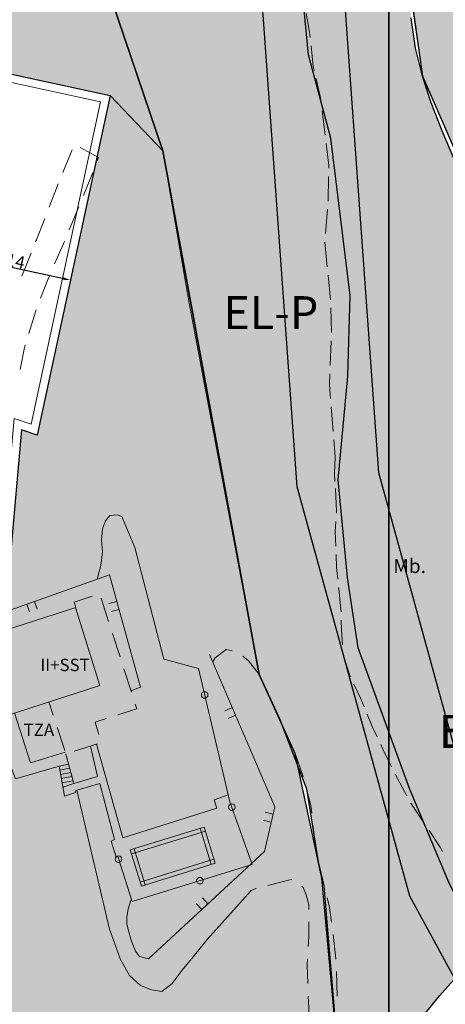
# Model space of a CAD drawing. Units: metres. Extents: x 368797 to 370279, y 4309907 to 4312281.
# Drawn here: x 369555 to 369607, y 4310331 to 4310451 of the extents above; entities that cross this region are included whole.
import ezdxf
from ezdxf.enums import TextEntityAlignment as Align

# ---------------------------------------------------------------- set-up
doc = ezdxf.new("R2010")
doc.units = ezdxf.units.M
doc.header["$MEASUREMENT"] = 0
for name, color, linetype in [('APT-5', 113, 'Continuous'), ('COTAS', 7, 'Continuous'), ('EL-P espai lliure públic', 60, 'Continuous'), ('EU-6 extensiva uniifamiliar 6', 51, 'Continuous'), ('TORRENTES', 170, 'Continuous')]:
    doc.layers.add(name, color=color, linetype=linetype)
doc.layers.add('CARTOGRAFIA', color=7, linetype='Continuous', lineweight=20)
doc.layers.add('LIMITE TRAMAS', color=7, linetype='Continuous', lineweight=9)
doc.styles.add('ARIAL', font='arial.ttf')
doc.dimstyles.new('ARIAL', dxfattribs={"dimtxt": 1.5, "dimasz": 1, "dimexe": 0.18, "dimexo": 0.0625, "dimgap": 0.09, "dimtad": 1, "dimzin": 0, "dimdsep": 46, "dimtxsty": 'ARIAL', "dimcen": 0, "dimadec": 0, "dimazin": 0, "dimtfac": 1, "dimtofl": 0, "dimtmove": 0, "dimatfit": 3, "dimfxl": 1, "dimtolj": 1, "dimtzin": 0, "dimarcsym": 0})

# ---------------------------------------------------------------- blocks, each defined once
blk = doc.blocks.new('*D31')
at = {"layer": 'COTAS', "color": 0, "lineweight": -2, "transparency": 16777216}
for p, q in [((369547.86, 4310422.66), (369547.7, 4310421.91)), ((369560.45, 4310419.35), (369548.72, 4310421.88)), ((369561.8, 4310420.89), (369561.39, 4310418.97))]:
    blk.add_line(p, q, dxfattribs=at)
at = {"layer": 'COTAS', "color": 0, "transparency": 16777216}
for points in [[(369548.75, 4310422.04), (369548.68, 4310421.72), (369547.74, 4310422.09)], [(369560.48, 4310419.52), (369560.41, 4310419.19), (369561.43, 4310419.14)]]:
    blk.add_solid(points, dxfattribs=at)
at = {"layer": 'Defpoints', "color": 0, "transparency": 16777216}
for p in [(369547.88, 4310422.72), (369547.74, 4310422.09), (369561.82, 4310420.95)]:
    blk.add_point(p, dxfattribs=at)
at = {"layer": 'COTAS', "color": 0, "transparency": 16777216, "insert": (369554.76, 4310421.44), "char_height": 1.5, "attachment_point": 5, "rotation": 347.8583, "style": 'ARIAL'}
blk.add_mtext('\\A1;\\A1;14', dxfattribs=at)

msp = doc.modelspace()

# ---------------------------------------------------------------- hatches: boundary and pattern name
at = {"layer": 'EL-P espai lliure públic'}
h = msp.add_hatch(color=256, dxfattribs=at)
h.dxf.hatch_style = 2
h.paths.add_polyline_path([(369567.137359, 4310521.540747), (369562.123417, 4310516.530713), (369558.021165, 4310508.332466), (369555.488855, 4310493.172599), (369557.74883, 4310478.663603), (369565.632525, 4310455.456271), (369572.644239, 4310434.814884), (369584.328675, 4310371.336147), (369586.838712, 4310365.886262), (369590.048779, 4310357.496442), (369591.488882, 4310348.636638), (369592.168913, 4310345.706703), (369593.789163, 4310326.347138), (369590.44051, 4310311.632031), (369597.401812, 4310320.625038), (369600.04227, 4310324.6439), (369600.039906, 4310490.157568), (369596.922461, 4310499.375158), (369590.156391, 4310509.015535), (369589.472643, 4310510.381913), (369583.77481, 4310516.758362), (369571.467628, 4310521.996189)])
h = msp.add_hatch(color=256, dxfattribs=at)
h.dxf.hatch_style = 2
h.paths.add_polyline_path([(369600.04227, 4310324.6439), (369600.588964, 4310325.475987), (369606.18536, 4310332.385672), (369609.957725, 4310336.592143), (369613.190947, 4310338.736622), (369618.987488, 4310340.263125), (369622.903058, 4310340.102198), (369627.307705, 4310339.286513), (369647.901204, 4310335.445145), (369649.778122, 4310335.046729), (369654.192623, 4310334.783391), (369660.14083, 4310334.468235), (369664.950174, 4310334.699991), (369676.174298, 4310337.340911), (369685.013632, 4310340.380329), (369697.100243, 4310343.91782), (369677.074652, 4310346.985546), (369673.779244, 4310347.602187), (369668.27486, 4310348.887424), (369660.940435, 4310350.916774), (369656.435384, 4310352.342954), (369650.249728, 4310354.611046), (369644.758516, 4310357.037356), (369640.025322, 4310359.552167), (369637.329313, 4310361.23404), (369635.002837, 4310362.91262), (369631.976604, 4310365.626926), (369630.084098, 4310367.731403), (369628.15063, 4310370.200945), (369626.200213, 4310373.098322), (369624.400787, 4310376.438693), (369623.612132, 4310378.279093), (369622.365815, 4310382.308505), (369621.647137, 4310386.760634), (369621.451828, 4310389.0698), (369621.277469, 4310393.663741), (369621.242379, 4310397.971041), (369620.944064, 4310404.796532), (369620.506087, 4310407.469006), (369619.801166, 4310409.926616), (369618.144962, 4310413.649429), (369616.687785, 4310416.32951), (369615.038736, 4310419.250236), (369612.377658, 4310424.228326), (369608.852232, 4310431.722058), (369606.500896, 4310437.249087), (369605.18339, 4310440.622173), (369604.105779, 4310443.88015), (369603.292447, 4310447.239273), (369602.767781, 4310450.915797), (369602.618304, 4310452.93416), (369602.511075, 4310456.313068), (369602.502221, 4310462.10192), (369602.499952, 4310469.791), (369602.310819, 4310475.151181), (369600.218088, 4310489.630722), (369600.039906, 4310490.157568)])
at = {"layer": 'EU-6 extensiva uniifamiliar 6'}
h = msp.add_hatch(color=256, dxfattribs=at)
h.dxf.hatch_style = 2
h.paths.add_polyline_path([(369641.894501, 4310463.262354), (369641.284913, 4310464.052657), (369640.576978, 4310463.506024), (369636.92208, 4310468.371195), (369632.858251, 4310475.065446), (369630.833681, 4310478.400473), (369624.819755, 4310486.80608), (369616.928401, 4310497.922309), (369608.485952, 4310505.08023), (369606.828972, 4310504.349056), (369604.819739, 4310504.288228), (369602.566965, 4310504.470748), (369600.070638, 4310505.748349), (369600.039683, 4310505.77928), (369598.426698, 4310507.390966), (369597.330729, 4310509.398617), (369596.862628, 4310511.940094), (369585.234117, 4310521.265942), (369583.77481, 4310516.758362), (369589.472643, 4310510.381913), (369596.922461, 4310499.375158), (369600.039906, 4310490.157568), (369600.218088, 4310489.630722), (369602.310819, 4310475.151181), (369602.53205, 4310455.073945), (369604.105779, 4310443.88015), (369614.194652, 4310420.829268), (369630.744705, 4310424.926744), (369630.602861, 4310426.415288), (369630.849432, 4310428.337181), (369631.786442, 4310430.60403), (369633.118016, 4310432.180967), (369634.498906, 4310433.412946), (369637.014129, 4310434.398524), (369639.282767, 4310434.497077), (369641.748691, 4310433.905713), (369643.968036, 4310432.62444), (369645.4476, 4310430.998217), (369646.384682, 4310428.928478), (369646.828584, 4310426.415227), (369646.335433, 4310423.852699), (369645.595677, 4310422.472882), (369645.073185, 4310421.606413), (369654.27187, 4310410.640281), (369657.502539, 4310407.55514), (369661.25231, 4310403.461505), (369668.690629, 4310397.677231), (369673.35266, 4310395.718927), (369680.087973, 4310394.141563), (369690.927587, 4310393.510588), (369702.866425, 4310393.085208), (369723.886081, 4310393.075129), (369736.36588, 4310392.825088), (369746.555731, 4310391.555079), (369753.415639, 4310390.195085), (369760.405561, 4310387.635117), (369766.955504, 4310384.115172), (369770.035483, 4310382.015209), (369777.845449, 4310375.465328), (369780.895437, 4310372.785378), (369786.685392, 4310369.345435), (369795.565314, 4310364.615509), (369801.175252, 4310362.535535), (369805.925196, 4310360.985553), (369809.755145, 4310360.135558), (369813.275098, 4310359.425561), (369816.96504, 4310359.235551), (369823.074925, 4310360.265505), (369827.174829, 4310362.325443), (369831.934717, 4310364.71537), (369835.234622, 4310367.605292), (369837.734529, 4310371.215201), (369839.274445, 4310375.335101), (369839.754375, 4310379.695), (369838.784273, 4310388.004815), (369837.524232, 4310392.274723), (369834.614185, 4310398.924582), (369817.214164, 4310420.35416), (369814.944171, 4310422.514119), (369812.514182, 4310424.504083), (369809.934199, 4310426.294052), (369804.364248, 4310429.254005), (369801.424279, 4310430.40399), (369798.394316, 4310431.33398), (369777.084604, 4310435.573963), (369769.094712, 4310437.133958), (369750.034988, 4310439.633972), (369738.945151, 4310440.923984), (369729.305282, 4310442.853976), (369729.085308, 4310441.274012), (369735.245236, 4310439.214036), (369737.255215, 4310438.404047), (369741.045172, 4310437.094063), (369742.835149, 4310436.664066), (369760.474901, 4310433.814065), (369769.304927, 4310421.864304), (369756.955094, 4310424.304295), (369752.875151, 4310424.974295), (369735.425393, 4310428.024291), (369713.2957, 4310431.924284), (369692.405987, 4310435.714276), (369678.926164, 4310438.784256), (369665.806321, 4310442.804213), (369661.26637, 4310444.614189), (369657.076399, 4310447.394141), (369653.146416, 4310450.694081), (369649.156428, 4310454.414011), (369644.03643, 4310460.133899), (369642.456422, 4310462.533851)])
h = msp.add_hatch(color=256, dxfattribs=at)
h.dxf.hatch_style = 2
h.paths.add_polyline_path([(369516.038452, 4310465.174261), (369515.72551, 4310464.47236), (369511.338697, 4310453.434546), (369506.608895, 4310445.004756), (369503.033268, 4310436.197375), (369502.039133, 4310433.535035), (369501.573257, 4310432.501194), (369501.089181, 4310431.265091), (369500.404974, 4310429.908618), (369499.209269, 4310427.255189), (369497.659335, 4310424.465259), (369497.259334, 4310424.975249), (369493.649467, 4310419.775381), (369491.53954, 4310417.08545), (369488.409636, 4310413.985533), (369487.040303, 4310412.684908), (369485.619719, 4310411.335604), (369484.724008, 4310410.805174), (369484.379751, 4310410.525627), (369481.009834, 4310408.605683), (369478.189893, 4310407.675715), (369475.914783, 4310406.985142), (369473.149998, 4310406.10577), (369472.827201, 4310406.047957), (369472.820004, 4310406.045772), (369470.100056, 4310405.555794), (369470.069271, 4310405.554011), (369469.800061, 4310405.505796), (369461.810198, 4310405.075836), (369456.090298, 4310404.625867), (369447.730463, 4310402.665943), (369438.160651, 4310400.506029), (369433.420754, 4310398.696088), (369431.5908, 4310397.556121), (369427.060927, 4310393.876222), (369423.40103, 4310390.866304), (369421.611075, 4310389.806335), (369405.441417, 4310384.35652), (369404.011444, 4310384.096532), (369393.671624, 4310383.336588), (369378.121883, 4310383.026653), (369376.731898, 4310383.606645), (369369.652026, 4310382.756691), (369361.082152, 4310383.716701), (369357.662189, 4310385.076683), (369347.562289, 4310389.606617), (369346.622341, 4310387.036679), (369334.10248, 4310391.65662), (369332.213075, 4310352.22753), (369350.893093, 4310329.627977), (369334.59872, 4310302.406148), (369334.992854, 4310301.679414), (369341.197394, 4310293.498469), (369347.793199, 4310285.490596), (369352.886216, 4310281.321888), (369383.020525, 4310269.429416), (369383.354527, 4310269.872478), (369388.967383, 4310272.852125), (369396.590858, 4310278.259465), (369406.907239, 4310288.318467), (369413.871283, 4310296.692493), (369417.972008, 4310298.879534), (369435.420455, 4310310.316047), (369440.844628, 4310314.73611), (369452.20874, 4310326.36946), (369458.499879, 4310332.06089), (369472.983041, 4310340.644614), (369480.150816, 4310344.6278), (369482.332731, 4310346.003584), (369492.022919, 4310347.50455), (369501.227333, 4310349.016878), (369506.48733, 4310349.673093), (369515.088327, 4310350.206299), (369523.743311, 4310353.5847), (369527.02607, 4310355.795533), (369529.462147, 4310358.174073), (369533.352907, 4310362.90348), (369540.581812, 4310376.093791), (369544.82665, 4310388.524124), (369545.491538, 4310403.042453), (369543.724747, 4310403.42259), (369552.558386, 4310444.481989), (369566.244994, 4310441.537215), (369572.644239, 4310434.814884), (369565.628341, 4310455.457798), (369516.342298, 4310475.342306), (369516.997194, 4310469.919063), (369516.318436, 4310465.964241), (369516.073597, 4310465.348194)])
h = msp.add_hatch(color=256, dxfattribs=at)
h.dxf.hatch_style = 2
h.paths.add_polyline_path([(369557.385013, 4310400.355376), (369555.482061, 4310401.006446), (369553.895092, 4310383.117613), (369552.249098, 4310378.506104), (369549.979104, 4310380.686063), (369548.369215, 4310374.736205), (369545.849376, 4310366.396404), (369542.599528, 4310359.486574), (369540.409555, 4310360.106568), (369536.649699, 4310354.336714), (369535.379742, 4310352.766755), (369533.999785, 4310351.316793), (369532.499829, 4310349.986829), (369529.179915, 4310347.736893), (369524.670026, 4310345.126969), (369521.450101, 4310343.617016), (369518.874546, 4310342.873036), (369505.313163, 4310341.431522), (369491.85767, 4310340.041486), (369487.168901, 4310338.960328), (369482.985094, 4310337.014232), (369462.171344, 4310324.547674), (369454.291555, 4310318.807835), (369447.571767, 4310311.658024), (369438.302041, 4310303.138254), (369430.882232, 4310298.248393), (369423.172414, 4310294.378511), (369420.722482, 4310292.418565), (369415.322649, 4310286.898712), (369411.20278, 4310282.488828), (369399.63339, 4310270.896609), (369398.941208, 4310268.570102), (369401.017866, 4310266.872373), (369411.67222, 4310267.065679), (369470.285753, 4310270.629222), (369492.047329, 4310272.394405), (369498.786213, 4310272.276842), (369524.343635, 4310275.256823), (369570.610707, 4310285.774505), (369580.905467, 4310298.280368), (369590.41285, 4310311.594835), (369593.789163, 4310326.347138), (369591.918904, 4310346.646682), (369588.658741, 4310361.776349), (369584.328675, 4310371.336147), (369572.644239, 4310434.814884), (369566.244994, 4310441.537215)])

# ---------------------------------------------------------------- linework, layer by layer
at = {"layer": 'APT-5'}
for points in [[(369721.945888, 4310186.847841), (369720.964167, 4310209.942957), (369710.380508, 4310225.945144), (369680.652721, 4310238.379273), (369659.661116, 4310268.575637), (369641.928987, 4310293.215679), (369611.915813, 4310348.221718), (369598.839434, 4310395.787256), (369594.730818, 4310452.401039), (369588.913646, 4310491.801652), (369579.374466, 4310509.348494), (369564.225388, 4310528.495289), (369542.965701, 4310533.862694), (369518.624098, 4310536.228736), (369502.556346, 4310535.161722)], [(369711.447446, 4310198.365341), (369711.091313, 4310206.743426), (369703.717091, 4310217.893037), (369674.105495, 4310230.278568), (369651.496919, 4310262.80094), (369633.448924, 4310287.8799), (369602.581501, 4310344.451545), (369588.93693, 4310394.083891), (369584.784054, 4310451.307542), (369579.280316, 4310488.585221), (369570.99932, 4310503.817697), (369558.488351, 4310519.630207), (369541.248529, 4310523.982722), (369518.470837, 4310526.19675), (369503.21913, 4310525.183927)]]:
    msp.add_lwpolyline(points, dxfattribs=at)
at = {"layer": 'CARTOGRAFIA', "linetype": 'Continuous'}
for points in [[(369565.445015, 4310456.008271), (369572.644239, 4310434.814884)], [(369590.027437, 4310451.494297), (369590.437463, 4310449.184349), (369590.507471, 4310448.534363)], [(369602.767781, 4310450.915797), (369602.992507, 4310449.024344)], [(369602.992507, 4310449.024344), (369603.292447, 4310447.239273)], [(369590.607484, 4310447.544385), (369590.867515, 4310445.054441), (369590.97752, 4310444.564452)], [(369603.292447, 4310447.239273), (369603.664554, 4310445.533552)], [(369603.664554, 4310445.533552), (369604.105779, 4310443.88015)], [(369482.332731, 4310346.003584), (369492.022919, 4310347.50455), (369501.227333, 4310349.016878), (369506.48733, 4310349.673093), (369515.088327, 4310350.206299), (369520.338791, 4310352.06622), (369523.743311, 4310353.5847), (369527.02607, 4310355.795533), (369529.462147, 4310358.174073), (369533.352907, 4310362.90348), (369535.260283, 4310366.51289), (369540.581812, 4310376.093791), (369544.82665, 4310388.524124), (369545.491538, 4310403.042453), (369543.724747, 4310403.42259), (369552.558386, 4310444.481989), (369566.244994, 4310441.537215), (369557.385013, 4310400.355376), (369555.482061, 4310401.006446), (369553.895092, 4310383.117613)], [(369604.105779, 4310443.88015), (369604.613073, 4310442.252034)], [(369534.189624, 4310362.346541), (369536.13954, 4310366.036449), (369541.499314, 4310375.686209), (369545.819063, 4310388.335904), (369546.529189, 4310403.842052), (369544.912687, 4310404.189854), (369553.325676, 4310443.294044), (369565.057055, 4310440.769952), (369556.644065, 4310401.665762), (369554.598719, 4310402.365551), (369552.89902, 4310383.205994)], [(369591.207531, 4310443.594473), (369591.767555, 4310441.244525), (369591.837562, 4310440.664538)], [(369566.244994, 4310441.537215), (369572.644239, 4310434.814884), (369575.828431, 4310416.354359), (369584.328675, 4310371.336147), (369588.658741, 4310361.776349), (369591.918904, 4310346.646682), (369593.789163, 4310326.347138), (369591.389423, 4310310.8975)], [(369604.613073, 4310442.252034), (369605.18339, 4310440.622173)], [(369605.18339, 4310440.622173), (369605.81368, 4310438.963535)], [(369591.957574, 4310439.67456), (369592.307611, 4310436.694627)], [(369605.81368, 4310438.963535), (369606.500896, 4310437.249087)], [(369606.500896, 4310437.249087), (369607.241196, 4310435.460002)], [(369592.427623, 4310435.704649), (369592.747656, 4310433.034708), (369592.747661, 4310432.714716)], [(369560.478196, 4310432.184848), (369561.638138, 4310434.954781)], [(369562.608118, 4310435.224771), (369564.838099, 4310434.00479), (369564.668108, 4310433.584801)], [(369564.118137, 4310432.184835), (369562.998195, 4310429.404902)], [(369558.848283, 4310427.99495), (369559.908225, 4310430.794882)], [(369592.727675, 4310431.714739), (369592.677719, 4310428.714807)], [(369562.438224, 4310428.014936), (369561.268283, 4310425.245004)], [(369592.617734, 4310427.72483), (369592.357781, 4310424.734899)], [(369557.19837, 4310423.805052), (369557.288365, 4310424.045046), (369558.298312, 4310426.594984)], [(369560.688312, 4310423.865037), (369560.558318, 4310423.555045), (369559.49837, 4310421.115104)], [(369592.287797, 4310423.734922), (369592.577834, 4310420.754989)], [(369555.528457, 4310419.625153), (369555.678449, 4310420.025144), (369556.638399, 4310422.415085)], [(369558.8984, 4310419.735138), (369558.718409, 4310419.315148), (369557.798458, 4310416.945206)], [(369592.667847, 4310419.755012), (369592.957885, 4310416.765079)], [(369557.258487, 4310415.54524), (369557.168492, 4310415.305246), (369556.378542, 4310412.675309)], [(369592.997899, 4310415.775101), (369593.077939, 4310412.865167), (369593.07794, 4310412.775169)], [(369593.037955, 4310411.775192), (369592.928, 4310408.775261)], [(369555.93857, 4310411.245343), (369555.858575, 4310410.96535), (369555.328622, 4310408.305412)], [(369592.898015, 4310407.775284), (369592.848034, 4310406.455314), (369592.978056, 4310404.785352)], [(369593.058069, 4310403.785374), (369593.298108, 4310400.795442)], [(369593.378121, 4310399.795464), (369593.538147, 4310397.735511)], [(369593.538147, 4310397.735511), (369593.448177, 4310395.735557), (369593.508191, 4310394.735579)], [(369593.558202, 4310393.875599), (369593.708239, 4310391.105661), (369593.698243, 4310390.875667)], [(369564.678832, 4310382.905957), (369565.088801, 4310384.565918), (369565.288774, 4310386.225879), (369565.188755, 4310387.675846), (369565.318734, 4310389.005815), (369565.668715, 4310389.945793), (369566.188697, 4310390.605776), (369567.068681, 4310390.70577), (369567.658675, 4310390.475773), (369569.238702, 4310386.745852), (369572.738838, 4310373.206148), (369573.35883, 4310373.04615)], [(369593.628258, 4310389.885689), (369593.548277, 4310388.655718), (369593.618301, 4310386.885758)], [(369593.648315, 4310385.885781), (369593.698337, 4310384.315816), (369593.838355, 4310382.895848)], [(369549.809117, 4310379.996079), (369552.1291, 4310378.466105), (369566.1488, 4310383.42594), (369569.928933, 4310369.786237), (369568.758958, 4310369.376251)], [(369593.938367, 4310381.895871), (369593.95837, 4310381.665876), (369594.238399, 4310379.295929), (369594.248405, 4310378.915937)], [(369562.058924, 4310379.466045), (369561.848918, 4310380.126031), (369564.048872, 4310380.826007)], [(369565.128857, 4310380.596008), (369566.048883, 4310377.74607)], [(369548.379245, 4310372.626253), (369552.849152, 4310374.056203), (369552.139132, 4310376.276155), (369562.058924, 4310379.466045)], [(369556.109015, 4310379.876058), (369556.439023, 4310378.936079)], [(369557.389003, 4310379.266067), (369557.048995, 4310380.206047)], [(369564.979011, 4310370.00625), (369562.048924, 4310379.466045)], [(369567.038832, 4310380.19601), (369566.078851, 4310379.93602)], [(369566.348861, 4310378.966041), (369567.308841, 4310379.236031)], [(369594.268419, 4310377.91596), (369594.288435, 4310376.765986), (369594.408459, 4310374.926028)], [(369566.508896, 4310376.316101), (369567.438921, 4310373.466162)], [(369578.298739, 4310373.766115), (369586.218873, 4310355.316506), (369584.948972, 4310349.876635), (369570.899388, 4310336.866984)], [(369578.678746, 4310372.876133), (369578.988734, 4310373.366121), (369580.288698, 4310374.376093), (369581.048688, 4310374.216094)], [(369582.348676, 4310373.566104), (369583.008673, 4310373.006114), (369584.328675, 4310371.336147)], [(369594.478472, 4310373.92605), (369594.488475, 4310373.706055), (369595.318497, 4310371.206109), (369595.378498, 4310371.076112)], [(369564.979011, 4310370.00625), (369550.69931, 4310365.416409), (369548.379245, 4310372.626253)], [(369573.35883, 4310373.04615), (369576.938786, 4310372.046159), (369580.768954, 4310355.906513), (369583.469018, 4310348.316676), (369568.919321, 4310343.806833), (369567.149271, 4310349.286715)], [(369567.898934, 4310372.036193), (369568.81896, 4310369.186255)], [(369584.968684, 4310369.976176), (369586.218703, 4310367.246234)], [(369595.808504, 4310370.166131), (369596.648516, 4310368.376169), (369597.038523, 4310367.436189)], [(369559.339155, 4310366.396354), (369558.80914, 4310368.026319)], [(369569.288973, 4310367.756285), (369569.468978, 4310367.186298), (369567.179026, 4310366.446323)], [(369581.058786, 4310367.336251), (369580.138807, 4310366.936264)], [(369556.569282, 4310360.646495), (369554.649228, 4310366.686365)], [(369580.538813, 4310366.016283), (369581.458793, 4310366.41627)], [(369597.42853, 4310366.516208), (369598.038541, 4310365.04624), (369598.638549, 4310363.766266)], [(369551.959284, 4310365.826395), (369554.74934, 4310358.686547), (369560.039232, 4310360.226492)], [(369560.719193, 4310362.116446), (369559.799168, 4310364.966385)], [(369565.759056, 4310365.986339), (369564.399084, 4310365.546354), (369564.879098, 4310364.046387)], [(369586.838712, 4310365.886262), (369588.088731, 4310363.15632)], [(369561.809232, 4310358.136533), (369564.709173, 4310358.956503), (369563.849134, 4310362.666422)], [(369564.719116, 4310362.946412), (369561.859176, 4310362.026444)], [(369580.568945, 4310356.736495), (369578.838982, 4310356.146515), (369579.188991, 4310355.126537), (369567.769229, 4310351.526662), (369564.579119, 4310362.896414)], [(369599.058555, 4310362.866285), (369599.328559, 4310362.296297), (369600.368572, 4310360.156342)], [(369556.569282, 4310360.646495), (369560.769195, 4310361.93645)], [(369560.849197, 4310361.696455), (369561.809232, 4310358.136533)], [(369588.658741, 4310361.776349), (369589.618763, 4310359.116406), (369589.668765, 4310358.94641)], [(369561.179209, 4310360.486482), (369560.039232, 4310360.226492)], [(369560.039232, 4310360.226492), (369560.679273, 4310356.576573), (369560.82927, 4310356.646571), (369562.049245, 4310357.016558), (369562.07924, 4310357.276552), (369564.99918, 4310358.146521), (369566.779248, 4310351.32667), (369566.349258, 4310351.146676), (369566.979275, 4310349.206717), (369567.149271, 4310349.286715)], [(369600.041753, 4310360.828813), (369600.368572, 4310360.156342)], [(369561.309214, 4310359.976493), (369560.119237, 4310359.756502)], [(369561.449219, 4310359.466504), (369560.209243, 4310359.236514)], [(369561.589224, 4310358.966515), (369560.299249, 4310358.726525)], [(369600.808578, 4310359.266361), (369602.228593, 4310356.616416)], [(369561.719229, 4310358.456526), (369560.389255, 4310358.206537)], [(369561.809232, 4310358.136533), (369560.48926, 4310357.686548)], [(369583.909053, 4310345.386741), (369583.359065, 4310345.146749), (369578.009237, 4310339.226904), (369576.319295, 4310337.116958), (369574.98934, 4310335.487), (369573.759383, 4310333.887042), (369572.509418, 4310332.907069), (369571.239436, 4310333.097069), (369569.90945, 4310333.637062), (369568.569455, 4310334.837039), (369567.469444, 4310336.876997), (369566.769427, 4310338.806956), (369566.169414, 4310340.46692), (369562.189238, 4310357.306551)], [(369590.048779, 4310357.496442), (369590.588799, 4310355.476486), (369590.688811, 4310354.576506)], [(369602.728597, 4310355.756434), (369604.158605, 4310353.566478), (369604.368606, 4310353.246485)], [(369586.008889, 4310354.416527), (369585.038902, 4310354.646526)], [(369584.80892, 4310353.676549), (369585.778907, 4310353.44655)], [(369590.838829, 4310353.086539), (369590.898836, 4310352.546551), (369591.208866, 4310350.106606)], [(369568.659236, 4310350.066692), (369577.649049, 4310352.846594)], [(369568.80924, 4310349.586702), (369577.799053, 4310352.366605)], [(369577.169059, 4310352.706599), (369578.4991, 4310348.316694)], [(369577.649049, 4310352.846594), (369578.97909, 4310348.456689)], [(369604.928608, 4310352.416502), (369606.258615, 4310350.426542), (369606.538618, 4310349.886553)], [(369570.019276, 4310345.676787), (369568.659236, 4310350.066692)], [(369570.499266, 4310345.826781), (369569.139226, 4310350.216686)], [(369578.829085, 4310348.936679), (369569.869272, 4310346.156776)], [(369578.97909, 4310348.456689), (369570.019276, 4310345.676787)], [(369591.488882, 4310348.636638), (369591.918904, 4310346.646682), (369592.168913, 4310345.706703)], [(369588.278966, 4310346.4567), (369588.208967, 4310346.4867), (369585.379023, 4310345.766727)], [(369583.929053, 4310345.386741), (369583.909053, 4310345.386741)], [(369590.348984, 4310342.856775), (369590.348975, 4310343.426762), (369590.018963, 4310344.646735), (369589.638957, 4310345.506717), (369589.498957, 4310345.676713)], [(369568.819318, 4310344.126826), (369568.729322, 4310343.936831), (369568.429342, 4310342.916856), (369568.239359, 4310341.89688), (369568.259371, 4310341.066898), (369568.48938, 4310340.136919), (369568.749389, 4310339.246938), (369569.019395, 4310338.476955), (369569.3094, 4310337.806969), (369569.809401, 4310337.146982), (369570.899388, 4310336.866984)], [(369576.689197, 4310343.586809), (369577.369196, 4310342.856823)], [(369578.099174, 4310343.536805), (369577.419175, 4310344.266791)], [(369592.548928, 4310344.256734), (369592.788937, 4310343.336754), (369593.088961, 4310341.316799)], [(369590.269049, 4310338.356878), (369590.339031, 4310339.54685), (369590.339005, 4310341.356809)], [(369593.278979, 4310339.826833), (369593.629015, 4310336.866899), (369593.629016, 4310336.846899)], [(369590.199114, 4310333.86698), (369590.129083, 4310336.136929), (369590.169072, 4310336.856912)], [(369600.04227, 4310324.6439), (369600.588964, 4310325.475987), (369606.18536, 4310332.385672), (369609.957725, 4310336.592143)], [(369593.679036, 4310335.346933), (369593.779078, 4310332.347001)], [(369590.349176, 4310329.367082), (369590.339153, 4310330.987045), (369590.249135, 4310332.367014)]]:
    msp.add_lwpolyline(points, dxfattribs=at)
for centre in [(369577.698819, 4310368.856229), (369580.998959, 4310355.256527), (369567.259275, 4310348.946722), (369577.12915, 4310346.346745)]:
    msp.add_circle(centre, 0.4, dxfattribs=at)
at = {"layer": 'EL-P espai lliure públic'}
msp.add_lwpolyline([(369567.137359, 4310521.540747), (369562.123417, 4310516.530713), (369558.021165, 4310508.332466), (369555.488855, 4310493.172599), (369557.74883, 4310478.663603), (369565.632525, 4310455.456271), (369572.644239, 4310434.814884), (369584.328675, 4310371.336147), (369586.838712, 4310365.886262), (369590.048779, 4310357.496442), (369591.488882, 4310348.636638), (369592.168913, 4310345.706703), (369593.789163, 4310326.347138), (369590.44051, 4310311.632031), (369597.401812, 4310320.625038), (369600.04227, 4310324.6439), (369600.039906, 4310490.157568), (369596.922461, 4310499.375158), (369590.156391, 4310509.015535), (369589.472643, 4310510.381913), (369583.77481, 4310516.758362), (369571.467628, 4310521.996189), (369567.137359, 4310521.540747)], close=True, dxfattribs=at)
for points in [[(369600.039906, 4310490.157568), (369600.04227, 4310324.6439), (369600.04227, 4310324.6439), (369600.588964, 4310325.475987), (369606.18536, 4310332.385672), (369609.957725, 4310336.592143)], [(369608.852232, 4310431.722058), (369606.500896, 4310437.249087), (369605.18339, 4310440.622173), (369604.105779, 4310443.88015), (369603.292447, 4310447.239273), (369602.767781, 4310450.915797)]]:
    msp.add_lwpolyline(points, dxfattribs=at)
at = {"layer": 'EU-6 extensiva uniifamiliar 6'}
for points in [[(369482.332731, 4310346.003584), (369492.022919, 4310347.50455), (369501.227333, 4310349.016878), (369506.48733, 4310349.673093), (369515.088327, 4310350.206299), (369523.743311, 4310353.5847), (369527.02607, 4310355.795533), (369529.462147, 4310358.174073), (369533.352907, 4310362.90348), (369540.581812, 4310376.093791), (369544.82665, 4310388.524124), (369545.491538, 4310403.042453), (369543.724747, 4310403.42259), (369552.558386, 4310444.481989), (369566.244994, 4310441.537215), (369572.644239, 4310434.814884), (369565.628341, 4310455.457798)], [(369602.53205, 4310455.073945), (369604.105779, 4310443.88015), (369614.194652, 4310420.829268)], [(369593.789163, 4310326.347138), (369591.918904, 4310346.646682), (369588.658741, 4310361.776349), (369584.328675, 4310371.336147), (369572.644239, 4310434.814884), (369566.244994, 4310441.537215), (369557.385013, 4310400.355376), (369557.385013, 4310400.355376), (369555.482061, 4310401.006446), (369553.895092, 4310383.117613)]]:
    msp.add_lwpolyline(points, dxfattribs=at)
at = {"layer": 'LIMITE TRAMAS'}
for points in [[(369572.644239, 4310434.814884), (369565.628341, 4310455.457798), (369557.74883, 4310478.663603)], [(369565.632525, 4310455.456271), (369572.644239, 4310434.814884), (369584.328675, 4310371.336147), (369586.838712, 4310365.886262), (369587.064682, 4310365.295669), (369588.658741, 4310361.776349), (369588.977859, 4310360.295395), (369590.048779, 4310357.496442), (369591.485128, 4310348.659736), (369591.505962, 4310348.563052), (369592.168913, 4310345.706703)], [(369608.852232, 4310431.722058), (369606.500896, 4310437.249087), (369605.18339, 4310440.622173), (369604.105779, 4310443.88015), (369603.292447, 4310447.239273), (369602.767781, 4310450.915797)], [(369552.558386, 4310444.481989), (369566.244994, 4310441.537215), (369557.385013, 4310400.355376), (369555.482061, 4310401.006446), (369553.895092, 4310383.117613)], [(369587.064682, 4310365.295669), (369584.328675, 4310371.336147)], [(369591.485128, 4310348.659736), (369588.977859, 4310360.295395)], [(369470.285753, 4310270.629222), (369492.047329, 4310272.394405), (369498.786213, 4310272.276842), (369524.343635, 4310275.256823), (369570.610707, 4310285.774505), (369580.905467, 4310298.280368), (369590.41285, 4310311.594835), (369593.789163, 4310326.347138), (369591.918904, 4310346.646682), (369591.505962, 4310348.563052)], [(369592.168913, 4310345.706703), (369593.789163, 4310326.347138), (369590.44051, 4310311.632031), (369597.401812, 4310320.625038), (369600.04227, 4310324.6439), (369600.588964, 4310325.475987), (369606.18536, 4310332.385672), (369609.957725, 4310336.592143)]]:
    msp.add_lwpolyline(points, dxfattribs=at)
at = {"layer": 'LIMITE TRAMAS', "flags": 128}
msp.add_lwpolyline([(369602.555748, 4310454.905381), (369604.105779, 4310443.88015), (369614.194652, 4310420.829268)], dxfattribs=at)
at = {"layer": 'TORRENTES', "color": 5, "linetype": 'Continuous'}
msp.add_lwpolyline([(369655.579018, 4310265.688288), (369650.988969, 4310274.348108), (369646.278961, 4310280.287991), (369637.688956, 4310290.547789), (369632.388883, 4310301.727554), (369628.188834, 4310309.977382), (369621.6788, 4310319.767183), (369617.018764, 4310327.657021), (369613.348735, 4310333.876893), (369607.248657, 4310346.336632), (369602.558574, 4310357.526394), (369596.318433, 4310374.556029), (369595.008332, 4310383.115839), (369593.888182, 4310394.935573), (369595.057983, 4310407.485283), (369595.367838, 4310417.295058), (369593.017605, 4310436.334632), (369590.287505, 4310446.444412), (369589.757436, 4310451.85429)], dxfattribs=at)

# ---------------------------------------------------------------- texts
at = {"layer": 'CARTOGRAFIA', "style": 'ARIAL'}
msp.add_text('Mb.', height=1.7, dxfattribs=at).set_placement((369600.582761, 4310383.634426))
at = {"layer": 'CARTOGRAFIA', "linetype": 'Continuous', "style": 'ARIAL'}
for s, p in [('II+SST', (369557.759111, 4310371.276248)), ('TZA', (369555.739256, 4310363.426435))]:
    msp.add_text(s, height=1.5, dxfattribs=at).set_placement(p, align=Align.BOTTOM_LEFT)
at = {"layer": 'EL-P espai lliure públic', "color": 7, "style": 'ARIAL'}
for p in [(369579.962051, 4310413.199791), (369606.112973, 4310362.437717)]:
    msp.add_text('EL-P', height=4, dxfattribs=at).set_placement(p)

# ---------------------------------------------------------------- dimensions: what is measured, and where the dimension line sits
at = {"layer": 'COTAS'}
dim = msp.add_linear_dim(base=(369547.740636, 4310422.088737), p1=(369561.815004, 4310420.946296), p2=(369547.876513, 4310422.720301), angle=167.858293, text='\\A1;14', dimstyle='ARIAL', dxfattribs=at)
dim.commit()
dim.dimension.update_dxf_attribs({"geometry": '*D31', "text_midpoint": (369554.584694, 4310420.616286), "dimtype": 160})

doc.saveas('drawing.dxf')
